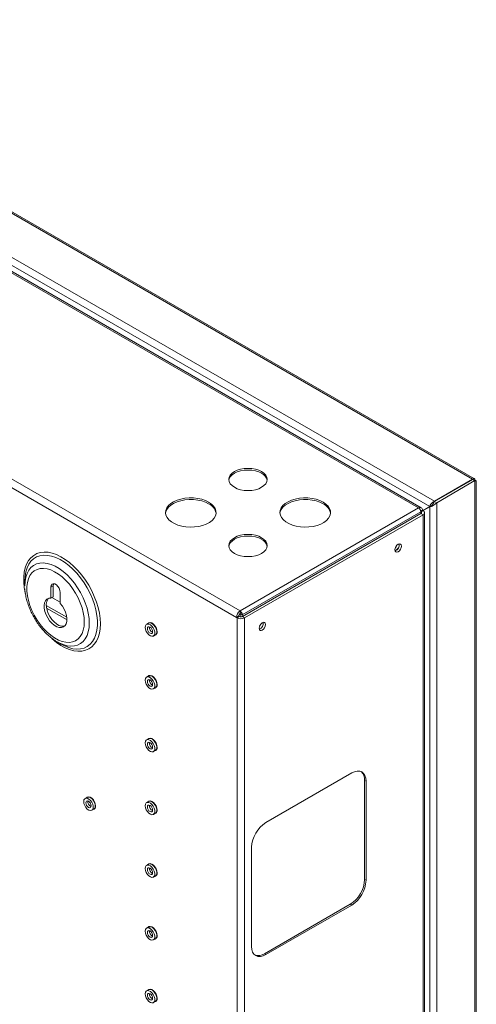
# Model space of a CAD drawing. Units: millimetres. Extents: x 74 to 3608, y 406 to 3925.
# Drawn here: x 3383 to 3608, y 3302 to 3789 of the extents above; entities that cross this region are included whole.
import ezdxf

# ---------------------------------------------------------------- set-up
doc = ezdxf.new("R2010")
doc.units = ezdxf.units.MM

msp = doc.modelspace()

# ---------------------------------------------------------------- linework, layer by layer
at = {"color": 7, "linetype": 'Continuous', "lineweight": 0}
for p, q in [((3606.51, 3561.95), (3212.79, 3789.24)), ((3607.43, 3562.24), (3214.29, 3789.19)), ((3193.94, 3778.35), (3587.65, 3551.07)), ((3579.86, 3547.79), (3188.27, 3773.85)), ((3581.16, 3547.92), (3189.57, 3773.98)), ((3192.23, 3775.39), (3585.31, 3548.47)), ((3491.61, 3496.85), (3100.02, 3722.91)), ((3489.78, 3493.66), (3098.18, 3719.73)), ((3606.51, 3561.95), (3587.65, 3551.07)), ((3606.58, 3561.91), (3587.73, 3551.02)), ((3607.64, 3561.29), (3588.79, 3550.41)), ((3606.51, 3561.71), (3606.51, 3561.95)), ((3607.64, 3561.29), (3606.58, 3561.91)), ((3607.64, 3561.29), (3607.64, 2785.58)), ((3608.35, 2787.56), (3608.35, 3561.29)), ((3588.79, 3550.41), (3587.73, 3551.02)), ((3588.79, 3550.41), (3588.79, 2774.7)), ((3491.61, 3496.85), (3579.86, 3547.79)), ((3492.68, 3495.01), (3580.92, 3545.95)), ((3492.75, 3494.07), (3580.99, 3545.02)), ((3580.89, 3546.26), (3581.7, 3546.73)), ((3586.37, 3549.08), (3580.92, 3545.93)), ((3585.31, 3548.47), (3580.92, 3545.93)), ((3585.36, 3548.38), (3580.92, 3545.81)), ((3581.93, 3546.6), (3580.92, 3546.02)), ((3580.92, 3546.02), (3581.93, 3546.6)), ((3580.92, 3544.97), (3580.92, 3545.95)), ((3580.92, 3545.73), (3580.99, 3545.77)), ((3582.05, 3546.38), (3580.99, 3545.77)), ((3580.99, 3545.02), (3582.05, 3544.4)), ((3581.93, 3546.6), (3581.7, 3546.73)), ((3582.82, 2774), (3582.82, 3545.46)), ((3585.31, 3548.47), (3586.37, 3549.08)), ((3585.36, 3548.38), (3585.95, 3548.72)), ((3585.36, 3548.38), (3585.36, 2776.73)), ((3493.81, 3493.46), (3582.05, 3544.4)), ((3582.05, 2772.94), (3582.05, 3544.4)), ((3385.18, 3511.6), (3385.18, 3509.24)), ((3398.1, 3508.7), (3399.16, 3509.31)), ((3398.1, 3508.7), (3398.1, 3503.24)), ((3399.16, 3509.31), (3399.16, 3503.85)), ((3402.7, 3500.58), (3402.7, 3506.05)), ((3398.1, 3503.24), (3399.16, 3503.85)), ((3398.62, 3503.54), (3402.7, 3501.18)), ((3395.8, 3499.62), (3405.98, 3493.75)), ((3395.94, 3498.32), (3406.05, 3492.48)), ((3491.61, 3495.62), (3491.61, 3496.85)), ((3489.78, 3493.66), (3490.84, 3494.28)), ((3490.13, 3493.46), (3489.78, 3493.66)), ((3491.19, 3494.07), (3490.13, 3493.46)), ((3490.13, 2721.99), (3490.13, 3493.46)), ((3491.19, 3494.07), (3490.84, 3494.28)), ((3491.62, 3495.62), (3492.68, 3495.01)), ((3491.62, 3495.62), (3491.62, 3493.92)), ((3492.68, 3495.01), (3492.68, 3494.03)), ((3493.81, 3493.46), (3492.75, 3494.07)), ((3493.81, 2721.99), (3493.81, 3493.46)), ((3446.38, 3490.84), (3445.39, 3490.27)), ((3401.65, 3481.33), (3400.55, 3481.97)), ((3401.12, 3481.63), (3403.16, 3480.45)), ((3448.74, 3484.47), (3449.73, 3485.04)), ((3446.38, 3464.72), (3445.39, 3464.14)), ((3448.74, 3458.34), (3449.73, 3458.91)), ((3446.38, 3433.69), (3445.39, 3433.12)), ((3448.74, 3427.31), (3449.73, 3427.88)), ((3546.77, 3416.74), (3504.34, 3392.25)), ((3553.13, 3364.07), (3553.13, 3413.07)), ((3553.13, 3413.07), (3553.84, 3412.66)), ((3553.84, 3363.66), (3553.84, 3412.66)), ((3415.98, 3404.7), (3414.99, 3404.13)), ((3418.34, 3398.32), (3419.33, 3398.89)), ((3446.38, 3402.66), (3445.39, 3402.09)), ((3448.74, 3396.28), (3449.73, 3396.86)), ((3497.27, 3380), (3497.27, 3331.01)), ((3446.38, 3371.63), (3445.39, 3371.06)), ((3448.74, 3365.26), (3449.73, 3365.83)), ((3553.13, 3364.07), (3553.84, 3363.66)), ((3503.64, 3327.33), (3546.06, 3351.83)), ((3504.34, 3326.92), (3546.77, 3351.42)), ((3546.06, 3351.83), (3546.77, 3351.42)), ((3446.38, 3340.6), (3445.39, 3340.03)), ((3448.74, 3334.23), (3449.73, 3334.8)), ((3503.64, 3327.33), (3504.34, 3326.92)), ((3446.38, 3309.57), (3445.39, 3309)), ((3448.74, 3303.2), (3449.73, 3303.77))]:
    msp.add_line(p, q, dxfattribs=at)
at = {"color": 8, "linetype": 'Continuous', "lineweight": 0}
msp.add_line((3580.99, 3545.77), (3580.99, 3545.02), dxfattribs=at)
at = {"color": 7, "linetype": 'Continuous', "lineweight": 0, "flags": 128}
for points in [[(3502.22, 3565.75), (3503.4, 3564.92), (3504.28, 3563.97), (3504.82, 3562.94), (3505, 3561.87), (3504.82, 3560.8), (3504.28, 3559.78), (3503.4, 3558.83), (3502.22, 3558), (3500.78, 3557.31), (3499.14, 3556.81), (3497.36, 3556.5), (3495.5, 3556.39), (3493.65, 3556.5), (3491.87, 3556.81), (3490.23, 3557.31), (3488.79, 3558), (3487.61, 3558.83), (3486.73, 3559.78), (3486.19, 3560.8), (3486, 3561.87), (3486.19, 3562.94), (3486.73, 3563.97), (3487.61, 3564.92), (3488.79, 3565.75), (3490.23, 3566.43), (3491.87, 3566.94), (3493.65, 3567.25), (3495.5, 3567.36), (3497.36, 3567.25), (3499.14, 3566.94), (3500.78, 3566.43), (3502.22, 3565.75)], [(3486.03, 3561.47), (3486.19, 3562.13), (3486.73, 3563.16), (3487.61, 3564.1), (3488.79, 3564.94), (3490.23, 3565.62), (3491.87, 3566.12), (3493.65, 3566.44), (3495.5, 3566.54), (3497.36, 3566.44), (3499.14, 3566.12), (3500.78, 3565.62), (3502.22, 3564.94)], [(3476.06, 3550.65), (3477.43, 3549.71), (3478.5, 3548.66), (3479.25, 3547.51), (3479.65, 3546.31), (3479.69, 3545.09), (3479.38, 3543.88), (3478.72, 3542.71), (3477.72, 3541.63), (3476.43, 3540.67), (3474.86, 3539.84), (3473.08, 3539.17), (3471.13, 3538.69), (3469.07, 3538.41), (3466.95, 3538.33), (3464.85, 3538.46), (3462.81, 3538.8), (3460.89, 3539.32), (3459.16, 3540.03), (3457.66, 3540.9), (3456.44, 3541.89), (3455.53, 3543), (3454.95, 3544.18), (3454.72, 3545.39), (3454.86, 3546.61), (3455.35, 3547.81), (3456.18, 3548.93), (3457.33, 3549.96), (3458.76, 3550.86), (3460.44, 3551.61), (3462.31, 3552.18), (3464.33, 3552.57), (3466.42, 3552.75), (3468.54, 3552.72), (3470.63, 3552.49), (3472.61, 3552.06), (3474.44, 3551.44), (3476.06, 3550.65)], [(3454.74, 3545.14), (3454.86, 3545.8), (3455.35, 3546.99), (3456.18, 3548.11), (3457.33, 3549.14), (3458.76, 3550.04), (3460.44, 3550.79), (3462.31, 3551.37), (3464.33, 3551.75), (3466.42, 3551.93), (3468.54, 3551.91), (3470.63, 3551.67), (3472.61, 3551.24), (3474.44, 3550.62), (3476.06, 3549.83)], [(3532.63, 3550.65), (3533.99, 3549.71), (3535.07, 3548.66), (3535.82, 3547.51), (3536.22, 3546.31), (3536.26, 3545.09), (3535.95, 3543.88), (3535.29, 3542.71), (3534.29, 3541.63), (3532.99, 3540.67), (3531.43, 3539.84), (3529.65, 3539.17), (3527.7, 3538.69), (3525.64, 3538.41), (3523.52, 3538.33), (3521.42, 3538.46), (3519.38, 3538.8), (3517.46, 3539.32), (3515.73, 3540.03), (3514.23, 3540.9), (3513.01, 3541.89), (3512.09, 3543), (3511.52, 3544.18), (3511.29, 3545.39), (3511.43, 3546.61), (3511.92, 3547.81), (3512.75, 3548.93), (3513.9, 3549.96), (3515.33, 3550.86), (3517.01, 3551.61), (3518.88, 3552.18), (3520.9, 3552.57), (3522.99, 3552.75), (3525.11, 3552.72), (3527.19, 3552.49), (3529.18, 3552.06), (3531.01, 3551.44), (3532.63, 3550.65)], [(3511.31, 3545.14), (3511.43, 3545.8), (3511.92, 3546.99), (3512.75, 3548.11), (3513.9, 3549.14), (3515.33, 3550.04), (3517.01, 3550.79), (3518.88, 3551.37), (3520.9, 3551.75), (3522.99, 3551.93), (3525.11, 3551.91), (3527.19, 3551.67), (3529.18, 3551.24), (3531.01, 3550.62), (3532.63, 3549.83)], [(3502.22, 3533.1), (3503.4, 3532.27), (3504.28, 3531.32), (3504.82, 3530.29), (3505, 3529.22), (3504.82, 3528.15), (3504.28, 3527.12), (3503.4, 3526.17), (3502.22, 3525.34), (3500.78, 3524.66), (3499.14, 3524.15), (3497.36, 3523.84), (3495.5, 3523.73), (3493.65, 3523.84), (3491.87, 3524.15), (3490.23, 3524.66), (3488.79, 3525.34), (3487.61, 3526.17), (3486.73, 3527.12), (3486.19, 3528.15), (3486, 3529.22), (3486.19, 3530.29), (3486.73, 3531.32), (3487.61, 3532.27), (3488.79, 3533.1), (3490.23, 3533.78), (3491.87, 3534.29), (3493.65, 3534.6), (3495.5, 3534.7), (3497.36, 3534.6), (3499.14, 3534.29), (3500.78, 3533.78), (3502.22, 3533.1)], [(3486.03, 3528.81), (3486.19, 3529.47), (3486.73, 3530.5), (3487.61, 3531.45), (3488.79, 3532.28), (3490.23, 3532.96), (3491.87, 3533.47), (3493.65, 3533.78), (3495.5, 3533.89), (3497.36, 3533.78), (3499.14, 3533.47), (3500.78, 3532.96), (3502.22, 3532.28)], [(3568.16, 3527.07), (3568.28, 3527.85), (3568.63, 3528.64), (3569.14, 3529.34), (3569.75, 3529.83), (3570.36, 3530.04), (3570.88, 3529.94), (3571.22, 3529.54), (3571.34, 3528.91), (3571.22, 3528.14), (3570.88, 3527.34), (3570.36, 3526.65), (3569.75, 3526.15), (3569.14, 3525.94), (3568.63, 3526.04), (3568.28, 3526.44), (3568.16, 3527.07)], [(3568.91, 3529.06), (3568.68, 3528.61), (3568.4, 3528.18)], [(3414.59, 3491.42), (3414.46, 3493.68), (3414.09, 3496.04), (3413.47, 3498.47), (3412.61, 3500.92), (3411.54, 3503.34), (3410.27, 3505.7), (3408.82, 3507.95), (3407.22, 3510.05), (3405.5, 3511.97), (3403.69, 3513.66), (3401.82, 3515.1), (3399.92, 3516.27), (3398.04, 3517.14), (3396.19, 3517.7), (3394.42, 3517.93), (3392.76, 3517.84), (3391.24, 3517.42), (3389.87, 3516.69), (3388.7, 3515.65), (3387.73, 3514.32), (3386.99, 3512.73), (3386.49, 3510.91), (3386.24, 3508.89), (3386.24, 3506.7), (3386.49, 3504.38), (3386.99, 3501.98), (3387.73, 3499.54), (3388.7, 3497.1), (3389.87, 3494.7), (3391.24, 3492.39), (3392.76, 3490.21), (3394.42, 3488.2), (3396.19, 3486.39), (3398.04, 3484.82), (3399.92, 3483.51), (3401.82, 3482.49), (3403.69, 3481.77), (3405.5, 3481.38), (3407.22, 3481.31), (3408.82, 3481.56), (3410.27, 3482.14), (3411.54, 3483.03), (3412.61, 3484.21), (3413.47, 3485.68), (3414.09, 3487.38), (3414.46, 3489.31), (3414.59, 3491.42)], [(3402.7, 3506.05), (3402.56, 3507.03), (3402.16, 3508.06), (3401.55, 3509.01), (3400.8, 3509.76), (3400, 3510.22), (3399.25, 3510.34), (3398.64, 3510.1), (3398.24, 3509.53), (3398.1, 3508.7)], [(3399.39, 3510.34), (3399.3, 3510.14), (3399.16, 3509.31)], [(3398.1, 3503.24), (3397.04, 3503.14), (3396.13, 3502.7), (3395.43, 3501.93), (3394.96, 3500.89), (3394.75, 3499.61), (3394.81, 3498.16), (3395.13, 3496.61), (3395.7, 3495.02), (3396.49, 3493.47), (3397.47, 3492.05), (3398.58, 3490.8), (3399.78, 3489.8), (3401.01, 3489.09), (3402.21, 3488.71), (3403.33, 3488.66), (3404.31, 3488.96), (3405.1, 3489.59), (3405.67, 3490.52), (3405.99, 3491.71), (3406.04, 3493.1), (3405.83, 3494.62), (3405.37, 3496.2), (3404.66, 3497.77), (3403.76, 3499.26), (3402.7, 3500.58)], [(3396.96, 3503.12), (3396.49, 3502.55), (3396.02, 3501.5), (3395.81, 3500.23), (3395.87, 3498.77), (3396.19, 3497.22), (3396.76, 3495.63), (3397.55, 3494.09), (3398.53, 3492.66), (3399.64, 3491.42), (3400.84, 3490.42), (3402.07, 3489.71), (3403.28, 3489.32), (3404.39, 3489.28), (3404.89, 3489.38)], [(3450.57, 3486.58), (3450.44, 3487.57), (3450.05, 3488.6), (3449.46, 3489.57), (3448.73, 3490.37), (3447.93, 3490.91), (3447.15, 3491.13), (3446.48, 3491.01), (3446.04, 3490.65)], [(3449.73, 3485.04), (3450.14, 3485.44), (3450.39, 3486.14), (3450.39, 3487.05), (3450.14, 3488.04), (3449.66, 3489.03), (3449.01, 3489.9), (3448.25, 3490.56), (3447.48, 3490.93), (3446.76, 3490.98), (3446.38, 3490.84)], [(3500.98, 3488.29), (3501.11, 3489.07), (3501.45, 3489.86), (3501.97, 3490.56), (3502.58, 3491.05), (3503.18, 3491.26), (3503.7, 3491.16), (3504.05, 3490.76), (3504.17, 3490.13), (3504.05, 3489.36), (3503.7, 3488.56), (3503.18, 3487.87), (3502.58, 3487.38), (3501.97, 3487.16), (3501.45, 3487.26), (3501.11, 3487.66), (3500.98, 3488.29)], [(3444.7, 3488.74), (3444.83, 3487.78), (3445.2, 3486.77), (3445.77, 3485.83), (3446.49, 3485.06), (3447.26, 3484.53), (3448.02, 3484.32), (3448.67, 3484.43), (3449.15, 3484.87), (3449.4, 3485.57), (3449.4, 3486.47), (3449.15, 3487.47), (3448.67, 3488.46), (3448.02, 3489.33), (3447.26, 3489.99), (3446.49, 3490.36), (3445.77, 3490.41), (3445.2, 3490.13), (3444.83, 3489.55), (3444.7, 3488.74)], [(3447.07, 3488.88), (3446.57, 3489.06), (3446.14, 3488.97), (3445.86, 3488.65), (3445.76, 3488.13), (3445.86, 3487.49), (3446.14, 3486.84), (3446.57, 3486.27), (3447.07, 3485.86), (3447.57, 3485.69), (3447.99, 3485.77), (3448.28, 3486.1), (3448.38, 3486.62), (3448.28, 3487.25), (3447.99, 3487.91), (3447.57, 3488.48), (3447.07, 3488.88)], [(3501.73, 3490.29), (3501.51, 3489.83), (3501.23, 3489.41)], [(3403.16, 3480.45), (3404.76, 3479.61), (3404.85, 3479.57)], [(3444.7, 3462.61), (3444.83, 3461.65), (3445.2, 3460.64), (3445.77, 3459.7), (3446.49, 3458.93), (3447.26, 3458.4), (3448.02, 3458.19), (3448.67, 3458.3), (3449.15, 3458.74), (3449.4, 3459.44), (3449.4, 3460.34), (3449.15, 3461.34), (3448.67, 3462.33), (3448.02, 3463.2), (3447.26, 3463.86), (3446.49, 3464.23), (3445.77, 3464.28), (3445.2, 3464), (3444.83, 3463.42), (3444.7, 3462.61)], [(3447.07, 3462.75), (3446.57, 3462.93), (3446.14, 3462.85), (3445.86, 3462.52), (3445.76, 3462), (3445.86, 3461.36), (3446.14, 3460.71), (3446.57, 3460.14), (3447.07, 3459.73), (3447.57, 3459.56), (3447.99, 3459.64), (3448.28, 3459.97), (3448.38, 3460.49), (3448.28, 3461.12), (3447.99, 3461.78), (3447.57, 3462.35), (3447.07, 3462.75)], [(3450.57, 3460.45), (3450.44, 3461.44), (3450.05, 3462.47), (3449.46, 3463.44), (3448.73, 3464.24), (3447.93, 3464.78), (3447.15, 3465), (3446.48, 3464.88), (3446.04, 3464.52)], [(3449.73, 3458.91), (3450.14, 3459.31), (3450.39, 3460.02), (3450.39, 3460.92), (3450.14, 3461.91), (3449.66, 3462.9), (3449.01, 3463.77), (3448.25, 3464.43), (3447.48, 3464.8), (3446.76, 3464.85), (3446.38, 3464.72)], [(3444.7, 3431.58), (3444.83, 3430.62), (3445.2, 3429.61), (3445.77, 3428.67), (3446.49, 3427.9), (3447.26, 3427.38), (3448.02, 3427.16), (3448.67, 3427.28), (3449.15, 3427.71), (3449.4, 3428.42), (3449.4, 3429.32), (3449.15, 3430.31), (3448.67, 3431.3), (3448.02, 3432.17), (3447.26, 3432.83), (3446.49, 3433.2), (3445.77, 3433.25), (3445.2, 3432.97), (3444.83, 3432.4), (3444.7, 3431.58)], [(3450.57, 3429.42), (3450.44, 3430.41), (3450.05, 3431.45), (3449.46, 3432.41), (3448.73, 3433.21), (3447.93, 3433.75), (3447.15, 3433.97), (3446.48, 3433.85), (3446.04, 3433.49)], [(3449.73, 3427.88), (3450.14, 3428.28), (3450.39, 3428.99), (3450.39, 3429.89), (3450.14, 3430.89), (3449.66, 3431.87), (3449.01, 3432.74), (3448.25, 3433.4), (3447.48, 3433.77), (3446.76, 3433.82), (3446.38, 3433.69)], [(3447.07, 3431.72), (3446.57, 3431.9), (3446.14, 3431.82), (3445.86, 3431.49), (3445.76, 3430.97), (3445.86, 3430.33), (3446.14, 3429.68), (3446.57, 3429.11), (3447.07, 3428.7), (3447.57, 3428.53), (3447.99, 3428.61), (3448.28, 3428.94), (3448.38, 3429.46), (3448.28, 3430.09), (3447.99, 3430.75), (3447.57, 3431.32), (3447.07, 3431.72)], [(3553.84, 3412.66), (3553.7, 3414.17), (3553.3, 3415.47), (3552.65, 3416.51), (3551.77, 3417.24), (3550.7, 3417.63), (3549.48, 3417.68), (3548.15, 3417.38), (3546.77, 3416.74)], [(3414.29, 3402.59), (3414.42, 3401.63), (3414.79, 3400.62), (3415.37, 3399.68), (3416.08, 3398.91), (3416.86, 3398.39), (3417.61, 3398.17), (3418.27, 3398.29), (3418.75, 3398.72), (3419, 3399.43), (3419, 3400.33), (3418.75, 3401.32), (3418.27, 3402.31), (3417.61, 3403.18), (3416.86, 3403.84), (3416.08, 3404.21), (3415.37, 3404.26), (3414.79, 3403.98), (3414.42, 3403.41), (3414.29, 3402.59)], [(3420.16, 3400.43), (3420.03, 3401.42), (3419.65, 3402.46), (3419.06, 3403.42), (3418.32, 3404.22), (3417.52, 3404.76), (3416.74, 3404.98), (3416.07, 3404.86), (3415.64, 3404.5)], [(3419.33, 3398.89), (3419.74, 3399.29), (3419.99, 3400), (3419.99, 3400.9), (3419.74, 3401.9), (3419.26, 3402.88), (3418.6, 3403.75), (3417.85, 3404.41), (3417.07, 3404.78), (3416.36, 3404.83), (3415.98, 3404.7)], [(3416.66, 3402.73), (3416.16, 3402.91), (3415.74, 3402.83), (3415.45, 3402.5), (3415.35, 3401.98), (3415.45, 3401.34), (3415.74, 3400.69), (3416.16, 3400.12), (3416.66, 3399.71), (3417.16, 3399.54), (3417.59, 3399.62), (3417.87, 3399.95), (3417.97, 3400.47), (3417.87, 3401.1), (3417.59, 3401.76), (3417.16, 3402.33), (3416.66, 3402.73)], [(3444.7, 3400.55), (3444.83, 3399.59), (3445.2, 3398.58), (3445.77, 3397.64), (3446.49, 3396.87), (3447.26, 3396.35), (3448.02, 3396.13), (3448.67, 3396.25), (3449.15, 3396.68), (3449.4, 3397.39), (3449.4, 3398.29), (3449.15, 3399.29), (3448.67, 3400.27), (3448.02, 3401.14), (3447.26, 3401.8), (3446.49, 3402.17), (3445.77, 3402.22), (3445.2, 3401.95), (3444.83, 3401.37), (3444.7, 3400.55)], [(3447.07, 3400.7), (3446.57, 3400.87), (3446.14, 3400.79), (3445.86, 3400.46), (3445.76, 3399.94), (3445.86, 3399.31), (3446.14, 3398.65), (3446.57, 3398.08), (3447.07, 3397.68), (3447.57, 3397.5), (3447.99, 3397.58), (3448.28, 3397.91), (3448.38, 3398.43), (3448.28, 3399.07), (3447.99, 3399.72), (3447.57, 3400.29), (3447.07, 3400.7)], [(3450.57, 3398.39), (3450.44, 3399.38), (3450.05, 3400.42), (3449.46, 3401.39), (3448.73, 3402.18), (3447.93, 3402.72), (3447.15, 3402.94), (3446.48, 3402.82), (3446.04, 3402.46)], [(3449.73, 3396.86), (3450.14, 3397.25), (3450.39, 3397.96), (3450.39, 3398.86), (3450.14, 3399.86), (3449.66, 3400.84), (3449.01, 3401.71), (3448.25, 3402.37), (3447.48, 3402.74), (3446.76, 3402.8), (3446.38, 3402.66)], [(3444.7, 3369.52), (3444.83, 3368.56), (3445.2, 3367.56), (3445.77, 3366.62), (3446.49, 3365.84), (3447.26, 3365.32), (3448.02, 3365.1), (3448.67, 3365.22), (3449.15, 3365.65), (3449.4, 3366.36), (3449.4, 3367.26), (3449.15, 3368.26), (3448.67, 3369.24), (3448.02, 3370.11), (3447.26, 3370.77), (3446.49, 3371.14), (3445.77, 3371.2), (3445.2, 3370.92), (3444.83, 3370.34), (3444.7, 3369.52)], [(3447.07, 3369.67), (3446.57, 3369.84), (3446.14, 3369.76), (3445.86, 3369.43), (3445.76, 3368.91), (3445.86, 3368.28), (3446.14, 3367.62), (3446.57, 3367.05), (3447.07, 3366.65), (3447.57, 3366.47), (3447.99, 3366.56), (3448.28, 3366.88), (3448.38, 3367.4), (3448.28, 3368.04), (3447.99, 3368.69), (3447.57, 3369.26), (3447.07, 3369.67)], [(3450.57, 3367.36), (3450.44, 3368.35), (3450.05, 3369.39), (3449.46, 3370.36), (3448.73, 3371.15), (3447.93, 3371.69), (3447.15, 3371.92), (3446.48, 3371.8), (3446.04, 3371.43)], [(3449.73, 3365.83), (3450.14, 3366.22), (3450.39, 3366.93), (3450.39, 3367.83), (3450.14, 3368.83), (3449.66, 3369.82), (3449.01, 3370.68), (3448.25, 3371.34), (3447.48, 3371.72), (3446.76, 3371.77), (3446.38, 3371.63)], [(3444.7, 3338.5), (3444.83, 3337.53), (3445.2, 3336.53), (3445.77, 3335.59), (3446.49, 3334.81), (3447.26, 3334.29), (3448.02, 3334.07), (3448.67, 3334.19), (3449.15, 3334.62), (3449.4, 3335.33), (3449.4, 3336.23), (3449.15, 3337.23), (3448.67, 3338.22), (3448.02, 3339.08), (3447.26, 3339.74), (3446.49, 3340.12), (3445.77, 3340.17), (3445.2, 3339.89), (3444.83, 3339.31), (3444.7, 3338.5)], [(3450.57, 3336.33), (3450.44, 3337.32), (3450.05, 3338.36), (3449.46, 3339.33), (3448.73, 3340.13), (3447.93, 3340.66), (3447.15, 3340.89), (3446.48, 3340.77), (3446.04, 3340.4)], [(3449.73, 3334.8), (3450.14, 3335.2), (3450.39, 3335.9), (3450.39, 3336.8), (3450.14, 3337.8), (3449.66, 3338.79), (3449.01, 3339.66), (3448.25, 3340.31), (3447.48, 3340.69), (3446.76, 3340.74), (3446.38, 3340.6)], [(3447.07, 3338.64), (3446.57, 3338.81), (3446.14, 3338.73), (3445.86, 3338.4), (3445.76, 3337.88), (3445.86, 3337.25), (3446.14, 3336.59), (3446.57, 3336.02), (3447.07, 3335.62), (3447.57, 3335.44), (3447.99, 3335.53), (3448.28, 3335.85), (3448.38, 3336.37), (3448.28, 3337.01), (3447.99, 3337.66), (3447.57, 3338.24), (3447.07, 3338.64)], [(3497.27, 3331.01), (3497.41, 3329.49), (3497.81, 3328.19), (3498.46, 3327.16), (3499.34, 3326.43), (3500.41, 3326.03), (3501.64, 3325.98), (3502.96, 3326.29), (3504.34, 3326.92)], [(3444.7, 3307.47), (3444.83, 3306.51), (3445.2, 3305.5), (3445.77, 3304.56), (3446.49, 3303.78), (3447.26, 3303.26), (3448.02, 3303.05), (3448.67, 3303.16), (3449.15, 3303.6), (3449.4, 3304.3), (3449.4, 3305.2), (3449.15, 3306.2), (3448.67, 3307.19), (3448.02, 3308.06), (3447.26, 3308.71), (3446.49, 3309.09), (3445.77, 3309.14), (3445.2, 3308.86), (3444.83, 3308.28), (3444.7, 3307.47)], [(3447.07, 3307.61), (3446.57, 3307.78), (3446.14, 3307.7), (3445.86, 3307.38), (3445.76, 3306.86), (3445.86, 3306.22), (3446.14, 3305.57), (3446.57, 3304.99), (3447.07, 3304.59), (3447.57, 3304.42), (3447.99, 3304.5), (3448.28, 3304.82), (3448.38, 3305.34), (3448.28, 3305.98), (3447.99, 3306.63), (3447.57, 3307.21), (3447.07, 3307.61)], [(3450.57, 3305.3), (3450.44, 3306.3), (3450.05, 3307.33), (3449.46, 3308.3), (3448.73, 3309.1), (3447.93, 3309.64), (3447.15, 3309.86), (3446.48, 3309.74), (3446.04, 3309.38)], [(3449.73, 3303.77), (3450.14, 3304.17), (3450.39, 3304.87), (3450.39, 3305.77), (3450.14, 3306.77), (3449.66, 3307.76), (3449.01, 3308.63), (3448.25, 3309.28), (3447.48, 3309.66), (3446.76, 3309.71), (3446.38, 3309.57)]]:
    msp.add_lwpolyline(points, dxfattribs=at)
at = {"color": 8, "linetype": 'Continuous', "lineweight": 0, "flags": 128}
for points in [[(3422.57, 3490.49), (3422.44, 3493.06), (3422.07, 3495.74), (3421.46, 3498.5), (3420.62, 3501.29), (3419.55, 3504.09), (3418.28, 3506.85), (3416.81, 3509.54), (3415.17, 3512.12), (3413.38, 3514.57), (3411.47, 3516.84), (3409.45, 3518.92), (3407.35, 3520.76), (3405.21, 3522.36), (3403.04, 3523.68), (3400.88, 3524.71), (3398.75, 3525.44), (3396.69, 3525.86), (3394.72, 3525.96), (3392.86, 3525.74), (3391.15, 3525.2), (3389.59, 3524.35), (3388.22, 3523.21), (3387.05, 3521.78), (3386.09, 3520.08), (3385.36, 3518.15), (3384.87, 3515.99), (3384.63, 3513.65), (3384.63, 3511.14), (3384.87, 3508.51), (3385.36, 3505.79), (3385.47, 3505.32)], [(3404.85, 3479.57), (3406.87, 3478.75), (3408.93, 3478.21), (3410.9, 3478), (3412.77, 3478.11), (3414.5, 3478.54), (3416.07, 3479.3), (3417.46, 3480.36), (3418.65, 3481.71), (3419.63, 3483.34), (3420.37, 3485.22), (3420.87, 3487.32), (3421.12, 3489.62), (3421.12, 3492.08), (3420.87, 3494.67), (3420.37, 3497.35), (3419.63, 3500.08), (3418.65, 3502.84), (3417.46, 3505.56), (3416.07, 3508.23), (3414.5, 3510.8), (3412.77, 3513.23), (3410.9, 3515.5), (3408.93, 3517.56), (3406.87, 3519.4), (3404.76, 3520.98), (3402.63, 3522.28), (3400.51, 3523.29), (3398.43, 3523.99), (3396.41, 3524.36), (3394.48, 3524.42), (3392.68, 3524.14), (3391.03, 3523.55), (3389.54, 3522.64), (3388.25, 3521.43), (3387.17, 3519.94), (3386.31, 3518.18), (3385.68, 3516.18), (3385.31, 3513.98), (3385.18, 3511.6), (3385.18, 3511.6)], [(3385.18, 3509.24), (3385.31, 3511.47), (3385.68, 3513.53), (3386.3, 3515.37), (3387.15, 3516.97), (3388.23, 3518.3), (3389.5, 3519.35), (3390.96, 3520.09), (3392.58, 3520.51), (3394.34, 3520.61), (3396.2, 3520.39), (3398.14, 3519.84), (3400.12, 3518.99), (3402.12, 3517.83), (3404.11, 3516.39), (3406.05, 3514.7), (3407.91, 3512.77), (3409.67, 3510.65), (3411.29, 3508.35), (3412.75, 3505.93), (3414.02, 3503.41), (3415.09, 3500.84), (3415.95, 3498.25), (3416.57, 3495.7), (3416.94, 3493.21), (3417.07, 3490.83), (3416.94, 3488.6), (3416.57, 3486.54), (3415.95, 3484.7), (3415.09, 3483.1), (3414.02, 3481.77), (3412.75, 3480.72), (3411.29, 3479.98), (3409.67, 3479.56), (3407.91, 3479.46), (3406.05, 3479.68), (3404.11, 3480.23), (3402.12, 3481.08), (3401.65, 3481.33)], [(3398.47, 3483.29), (3398.75, 3483.04), (3400.88, 3481.31), (3403.04, 3479.85), (3405.21, 3478.67), (3407.35, 3477.79), (3409.45, 3477.22), (3411.47, 3476.96), (3413.38, 3477.02), (3415.17, 3477.4), (3416.81, 3478.09), (3418.28, 3479.09), (3419.55, 3480.38), (3420.62, 3481.94), (3421.46, 3483.76), (3422.07, 3485.81), (3422.44, 3488.07), (3422.57, 3490.49)]]:
    msp.add_lwpolyline(points, dxfattribs=at)
at = {"color": 7, "linetype": 'Continuous', "lineweight": 0}
for centre, radius, start, end in [((3500.14, 3560.45), 4.95, 11.8559, 65.0677), ((3473.49, 3544.08), 6.3, 9.682, 65.9163), ((3530.06, 3544.08), 6.3, 9.682, 65.9163), ((3580.58, 3546.91), 1.14, 350.786, 129.2033), ((3578.62, 3545.85), 2.31, 2.6055, 57.3945), ((3500.14, 3527.79), 4.95, 11.8559, 65.0677), ((3567.15, 3529.49), 3.05, 290.4089, 9.5964), ((3567.25, 3529.43), 3.01, 288.8423, 11.163), ((3493.77, 3493.48), 4, 122.6055, 177.3945), ((3490.37, 3494.9), 2.31, 2.6055, 57.3945), ((3491.97, 3497.01), 4, 242.6097, 297.3903), ((3492.53, 3494.2), 1.69, 122.6055, 177.3945), ((3491.97, 3495.57), 1.69, 242.6097, 297.3903), ((3491.61, 3495.62), 0.00154, 2.6055, 57.3945), ((3499.97, 3490.71), 3.05, 290.4089, 9.5964), ((3500.08, 3490.65), 3.01, 288.8423, 11.163), ((3449.11, 3486.3), 1.48, 280.8619, 10.7104), ((3449.11, 3460.17), 1.48, 280.8619, 10.7104), ((3449.11, 3429.14), 1.48, 280.8619, 10.7104), ((3547.95, 3413.53), 5.2, 354.9079, 48.4534), ((3418.71, 3400.15), 1.48, 280.8619, 10.7104), ((3449.11, 3398.11), 1.48, 280.8619, 10.7104), ((3512.62, 3379.3), 15.37, 122.6055, 177.3945), ((3449.11, 3367.09), 1.48, 280.8619, 10.7104), ((3537.78, 3364.77), 15.37, 302.6055, 357.3945), ((3538.49, 3364.36), 15.37, 302.6055, 357.3945), ((3449.11, 3336.06), 1.48, 280.8619, 10.7104), ((3500.65, 3331.59), 5.2, 251.5487, 305.0888), ((3449.11, 3305.03), 1.48, 280.8619, 10.7104)]:
    msp.add_arc(centre, radius, start, end, dxfattribs=at)
at = {"color": 8, "linetype": 'Continuous', "lineweight": 0}
for centre in [(3449.3, 3488.66), (3449.3, 3462.53), (3449.3, 3431.5), (3418.89, 3402.51), (3449.3, 3400.47), (3449.3, 3369.44), (3449.3, 3338.42), (3449.3, 3307.39)]:
    msp.add_arc(centre, 2.54, 172.025, 247.9696, dxfattribs=at)
at = {"color": 7, "linetype": 'Continuous', "lineweight": 0}
for points in [[(3607.64, 3561.29), (3607.66, 3561.51), (3607.71, 3561.94), (3607.45, 3562.28), (3607.03, 3562.33), (3606.68, 3562.08), (3606.51, 3561.95)], [(3587.65, 3551.07), (3587.38, 3550.94), (3586.82, 3550.68), (3586.1, 3549.99), (3585.55, 3549.2), (3585.39, 3548.71), (3585.31, 3548.47)], [(3585.36, 3548.38), (3585.61, 3548.43), (3586.11, 3548.54), (3587.07, 3548.95), (3588.04, 3549.56), (3588.54, 3550.13), (3588.79, 3550.41)], [(3586.72, 3549.38), (3586.84, 3549.53), (3587.07, 3549.84), (3587.44, 3550.39), (3587.63, 3550.81), (3587.73, 3551.02)], [(3580.99, 3545.02), (3581.08, 3545.07), (3581.26, 3545.18), (3581.34, 3545.39), (3581.26, 3545.61), (3581.08, 3545.72), (3580.99, 3545.77)], [(3582.05, 3544.4), (3582.27, 3544.55), (3582.69, 3544.83), (3582.88, 3545.39), (3582.69, 3545.95), (3582.27, 3546.24), (3582.05, 3546.38)]]:
    msp.add_open_spline(points, degree=3, dxfattribs=at)
for points, knots in [([(3608.08, 3561.3), (3608.07, 3561.3), (3608.06, 3561.3), (3607.9, 3561.32), (3607.67, 3561.37), (3607.36, 3561.48), (3607.14, 3561.59), (3607.02, 3561.65)], [0, 0, 0, 0, 0.196348, 0.385238, 0.598397, 0.774117, 1, 1, 1, 1]), ([(3607.64, 3561.29), (3607.84, 3561.27), (3608.25, 3561.23), (3608.31, 3561.28), (3608.34, 3561.3)], [0, 0, 0, 0, 0.509375, 1, 1, 1, 1]), ([(3586.78, 3549.46), (3586.71, 3549.4), (3586.53, 3549.27), (3586.43, 3549.15), (3586.37, 3549.08)], [0, 0, 0, 0, 0.395947, 1, 1, 1, 1]), ([(3586.71, 3549.36), (3586.6, 3549.24), (3586.37, 3548.98), (3586.1, 3548.81), (3585.95, 3548.72)], [0, 0, 0, 0, 0.485629, 1, 1, 1, 1]), ([(3385.24, 3507.83), (3385.24, 3507.74), (3385.25, 3506.85), (3385.51, 3505.1), (3386.02, 3502.59), (3386.78, 3500.07), (3387.74, 3497.56), (3388.9, 3495.1), (3390.23, 3492.72), (3391.73, 3490.44), (3393.38, 3488.3), (3395.15, 3486.32), (3397.03, 3484.54), (3398.83, 3483.07), (3400.02, 3482.33), (3400.53, 3482.01)], [0, 0, 0, 0, 0.009803, 0.094426, 0.17893, 0.263191, 0.347214, 0.431064, 0.514836, 0.598637, 0.68255, 0.766682, 0.851149, 0.936051, 1, 1, 1, 1])]:
    msp.add_open_spline(points, degree=3, knots=knots, dxfattribs=at)

doc.saveas('drawing.dxf')
